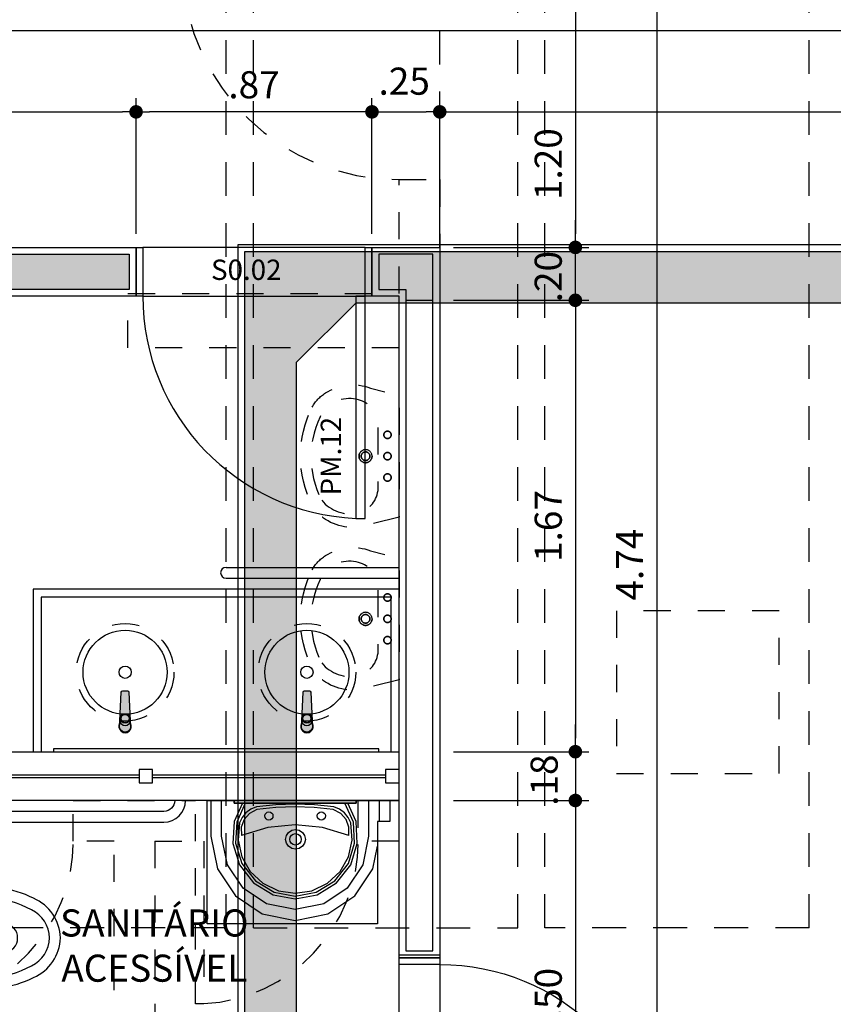
# Model space of a CAD drawing. Units: millimetres. Extents: x -38 to 123, y -6 to 154.
# Drawn here: x 32 to 35, y 30 to 34 of the extents above; entities that cross this region are included whole.
import ezdxf
from ezdxf.xclip import XClip

# ---------------------------------------------------------------- set-up
doc = ezdxf.new("R2010")
doc.units = ezdxf.units.MM
doc.header["$LTSCALE"] = 0.5
doc.header["$XCLIPFRAME"] = 2
doc.header["$PDMODE"] = 35
doc.header["$PDSIZE"] = 1
for name, pattern in [('CONTINUO', [0]), ('HIDDEN', [0.375, 0.25, -0.125]), ('HIDDEN2', [0.1875, 0.125, -0.0625])]:
    doc.linetypes.add(name, pattern=pattern)
for name, color, linetype in [('alvenaria', 3, 'Continuous'), ('ARQ-ESTRUT-HATCH', 1, 'Continuous'), ('Caixilhos_esquadrias', 6, 'Continuous'), ('Caixilhos_portas', 6, 'Continuous'), ('COTAS', 1, 'Continuous'), ('demolições', 7, 'HIDDEN2'), ('estrutura corte', 4, 'Continuous'), ('GUIAS', 1, 'Continuous'), ('hatch a construir', 9, 'Continuous'), ('MOBILIÁRIO', 6, 'CONTINUO'), ('peças_áreas molhadas', 7, 'Continuous'), ('projeção', 1, 'HIDDEN'), ('projeção viga', 1, 'HIDDEN'), ('revestimento', 6, 'Continuous'), ('SOLEIRAS', 6, 'Continuous'), ('TEXTO60', 1, 'Continuous'), ('TEXTO80', 2, 'Continuous'), ('vista .10', 7, 'Continuous'), ('vista .13', 6, 'Continuous'), ('vista 1', 7, 'Continuous')]:
    doc.layers.add(name, color=color, linetype=linetype)
doc.styles.add('R80E50', font='romans.shx', dxfattribs={"height": 0.1})
doc.styles.add('R80E75', font='romans.shx', dxfattribs={"height": 0.15})
doc.dimstyles.new('ESC1-50', dxfattribs={"dimscale": 0.5, "dimtxt": 0.1, "dimasz": 0.1, "dimexe": 0.1, "dimexo": 0.1, "dimgap": 0.1, "dimtad": 1, "dimzin": 5, "dimdsep": 46, "dimtxsty": 'R80E50', "dimblk": 'DOT', "dimcen": 0, "dimdle": 0.1, "dimclrd": 256, "dimclre": 256, "dimclrt": 2, "dimadec": 0, "dimazin": 0, "dimtfac": 1, "dimtmove": 2, "dimatfit": 3, "dimldrblk": 'DOT', "dimfxl": 1, "dimtolj": 1, "dimtzin": 5, "dimlwd": -1, "dimlwe": -1, "dimarcsym": 0})

# ---------------------------------------------------------------- blocks, each defined once
blk = doc.blocks.new('_Dot')
at = {"color": 0, "linetype": 'ByBlock', "lineweight": -2}
blk.add_line((-0.5, 0), (-1, 0), dxfattribs=at)
at = {"color": 0, "linetype": 'ByBlock', "const_width": 0.5}
blk.add_lwpolyline([(-0.25, 0, 1), (0.25, 0, 1)], format="xyb", close=True, dxfattribs=at)
blk = doc.blocks.new('*D634')
at = {"layer": 'COTAS', "transparency": 16777216}
for p, q in [((30.86000000491092, 32.96000000000009), (30.86000000491092, 33.46000000000009)), ((32.91750000000008, 32.96000000000035), (32.91750000000008, 33.46000000000009)), ((30.91000000491092, 33.41000000000009), (32.86750000000008, 33.41000000000009))]:
    blk.add_line(p, q, dxfattribs=at)
at = {"layer": 'Defpoints', "color": 0, "transparency": 16777216}
for p in [(32.91750000000008, 33.41000000000009), (30.86000000491092, 32.91000000000009), (32.91750000000008, 32.91000000000035)]:
    blk.add_point(p, dxfattribs=at)
at = {"layer": 'COTAS', "transparency": 16777216, "xscale": 0.05, "yscale": 0.05, "zscale": 0.05, "rotation": 180}
blk.add_blockref('_Dot', (30.86000000491092, 33.41000000000009), dxfattribs=at)
at = {"layer": 'COTAS', "transparency": 16777216, "xscale": 0.05, "yscale": 0.05, "zscale": 0.05}
blk.add_blockref('_Dot', (32.91750000000008, 33.41000000000009), dxfattribs=at)
at = {"layer": 'COTAS', "color": 2, "transparency": 16777216, "insert": (31.8887500024555, 33.51000000000009), "char_height": 0.1, "attachment_point": 5, "style": 'R80E50'}
blk.add_mtext('\\A1;2.06', dxfattribs=at)
blk = doc.blocks.new('*D635')
at = {"layer": 'COTAS', "transparency": 16777216}
for p, q in [((33.78750000000008, 32.96000000000011), (33.78750000000008, 33.46000000000009)), ((34.03749999999999, 32.96000000000009), (34.03749999999999, 33.46000000000009)), ((33.83750000000008, 33.41000000000009), (33.9875, 33.41000000000009))]:
    blk.add_line(p, q, dxfattribs=at)
at = {"layer": 'Defpoints', "color": 0, "transparency": 16777216}
for p in [(34.03749999999999, 33.41000000000009), (33.78750000000008, 32.91000000000011), (34.03749999999999, 32.91000000000009)]:
    blk.add_point(p, dxfattribs=at)
at = {"layer": 'COTAS', "transparency": 16777216, "xscale": 0.05, "yscale": 0.05, "zscale": 0.05, "rotation": 180}
blk.add_blockref('_Dot', (33.78750000000008, 33.41000000000009), dxfattribs=at)
at = {"layer": 'COTAS', "transparency": 16777216, "xscale": 0.05, "yscale": 0.05, "zscale": 0.05}
blk.add_blockref('_Dot', (34.03749999999999, 33.41000000000009), dxfattribs=at)
at = {"layer": 'COTAS', "color": 2, "transparency": 16777216, "insert": (33.90638206108497, 33.52326116691654), "char_height": 0.1, "attachment_point": 5, "style": 'R80E50'}
blk.add_mtext('\\A1;.25', dxfattribs=at)
blk = doc.blocks.new('*D636')
at = {"layer": 'COTAS', "transparency": 16777216}
for p, q in [((34.03749999999999, 32.96000000000009), (34.03749999999999, 33.46000000000009)), ((40.45250000000001, 32.96000000000009), (40.45250000000001, 33.46000000000009)), ((34.08749999999999, 33.41000000000009), (40.40250000000002, 33.41000000000009))]:
    blk.add_line(p, q, dxfattribs=at)
at = {"layer": 'Defpoints', "color": 0, "transparency": 16777216}
for p in [(40.45250000000001, 33.41000000000009), (34.03749999999999, 32.91000000000009), (40.45250000000001, 32.91000000000009)]:
    blk.add_point(p, dxfattribs=at)
at = {"layer": 'COTAS', "transparency": 16777216, "xscale": 0.05, "yscale": 0.05, "zscale": 0.05, "rotation": 180}
blk.add_blockref('_Dot', (34.03749999999999, 33.41000000000009), dxfattribs=at)
at = {"layer": 'COTAS', "transparency": 16777216, "xscale": 0.05, "yscale": 0.05, "zscale": 0.05}
blk.add_blockref('_Dot', (40.45250000000001, 33.41000000000009), dxfattribs=at)
at = {"layer": 'COTAS', "color": 2, "transparency": 16777216, "insert": (37.245, 33.51000000000009), "char_height": 0.1, "attachment_point": 5, "style": 'R80E50'}
blk.add_mtext('\\A1;6.42', dxfattribs=at)
blk = doc.blocks.new('*D637')
at = {"layer": 'COTAS', "transparency": 16777216}
for p, q in [((30.86000000491092, 32.96000000000009), (30.86000000491092, 33.76000000000008)), ((40.45250000000001, 32.96000000000009), (40.45250000000001, 33.76000000000008)), ((30.91000000491092, 33.71000000000009), (40.40250000000002, 33.71000000000009))]:
    blk.add_line(p, q, dxfattribs=at)
at = {"layer": 'Defpoints', "color": 0, "transparency": 16777216}
for p in [(40.45250000000001, 33.71000000000009), (30.86000000491092, 32.91000000000009), (40.45250000000001, 32.91000000000009)]:
    blk.add_point(p, dxfattribs=at)
at = {"layer": 'COTAS', "transparency": 16777216, "xscale": 0.05, "yscale": 0.05, "zscale": 0.05, "rotation": 180}
blk.add_blockref('_Dot', (30.86000000491092, 33.71000000000009), dxfattribs=at)
at = {"layer": 'COTAS', "transparency": 16777216, "xscale": 0.05, "yscale": 0.05, "zscale": 0.05}
blk.add_blockref('_Dot', (40.45250000000001, 33.71000000000009), dxfattribs=at)
at = {"layer": 'COTAS', "color": 2, "transparency": 16777216, "insert": (35.65625000245547, 33.81000000000009), "char_height": 0.1, "attachment_point": 5, "style": 'R80E50'}
blk.add_mtext('\\A1;9.59', dxfattribs=at)
blk = doc.blocks.new('*D638')
at = {"layer": 'COTAS', "transparency": 16777216}
for p, q in [((34.08750000000001, 34.10999999999807), (34.58750000000012, 34.10999999999807)), ((34.53750000000012, 34.05999999999807), (34.53750000000012, 32.96000000000012)), ((34.08750000000001, 32.91000000000012), (34.58750000000012, 32.91000000000012))]:
    blk.add_line(p, q, dxfattribs=at)
at = {"layer": 'Defpoints', "color": 0, "transparency": 16777216}
for p in [(34.03750000000001, 34.10999999999807), (34.03750000000001, 32.91000000000012), (34.53750000000012, 32.91000000000012)]:
    blk.add_point(p, dxfattribs=at)
at = {"layer": 'COTAS', "transparency": 16777216, "xscale": 0.05, "yscale": 0.05, "zscale": 0.05}
for p, rotation in [((34.53750000000012, 34.10999999999807), 90), ((34.53750000000012, 32.91000000000012), 270)]:
    blk.add_blockref('_Dot', p, dxfattribs=dict(at, rotation=rotation))
at = {"layer": 'COTAS', "color": 2, "transparency": 16777216, "insert": (34.43749999999997, 33.21715301586835), "char_height": 0.1, "attachment_point": 5, "rotation": 90, "style": 'R80E50'}
blk.add_mtext('\\A1;1.20', dxfattribs=at)
blk = doc.blocks.new('*D639')
at = {"layer": 'COTAS', "transparency": 16777216}
for p, q in [((34.08750000000001, 32.71500000000013), (34.58750000000012, 32.71500000000013)), ((34.53750000000012, 32.66500000000013), (34.53750000000012, 31.10000000000013)), ((34.08750000606727, 31.05000000000013), (34.58750000000012, 31.05000000000013))]:
    blk.add_line(p, q, dxfattribs=at)
at = {"layer": 'Defpoints', "color": 0, "transparency": 16777216}
for p in [(34.03750000000001, 32.71500000000013), (34.03750000606728, 31.05000000000013), (34.53750000000012, 31.05000000000013)]:
    blk.add_point(p, dxfattribs=at)
at = {"layer": 'COTAS', "transparency": 16777216, "xscale": 0.05, "yscale": 0.05, "zscale": 0.05}
for p, rotation in [((34.53750000000012, 32.71500000000013), 90), ((34.53750000000012, 31.05000000000013), 270)]:
    blk.add_blockref('_Dot', p, dxfattribs=dict(at, rotation=rotation))
at = {"layer": 'COTAS', "color": 2, "transparency": 16777216, "insert": (34.43750000000012, 31.88250000000012), "char_height": 0.1, "attachment_point": 5, "rotation": 90, "style": 'R80E50'}
blk.add_mtext('\\A1;1.67', dxfattribs=at)
blk = doc.blocks.new('*D640')
at = {"layer": 'COTAS', "transparency": 16777216}
for p, q in [((34.53750000000012, 31.10000000000013), (34.53750000000012, 31.15000000000013)), ((34.08750000606727, 31.05000000000013), (34.58750000000012, 31.05000000000013)), ((34.53750000000012, 31.05000000000013), (34.53750000000012, 30.87000000000014)), ((34.08750000654879, 30.87000000000014), (34.58750000000012, 30.87000000000014)), ((34.53750000000012, 30.82000000000014), (34.53750000000012, 30.77000000000014))]:
    blk.add_line(p, q, dxfattribs=at)
at = {"layer": 'Defpoints', "color": 0, "transparency": 16777216}
for p in [(34.03750000606728, 31.05000000000013), (34.0375000065488, 30.87000000000014), (34.53750000000012, 30.87000000000014)]:
    blk.add_point(p, dxfattribs=at)
at = {"layer": 'COTAS', "transparency": 16777216, "xscale": 0.05, "yscale": 0.05, "zscale": 0.05}
for p, rotation in [((34.53750000000012, 31.05000000000013), 270), ((34.53750000000012, 30.87000000000014), 90)]:
    blk.add_blockref('_Dot', p, dxfattribs=dict(at, rotation=rotation))
at = {"layer": 'COTAS', "color": 2, "transparency": 16777216, "insert": (34.42229326702318, 30.94500000000009), "char_height": 0.1, "attachment_point": 5, "rotation": 90, "style": 'R80E50'}
blk.add_mtext('\\A1;.18', dxfattribs=at)
blk = doc.blocks.new('*D641')
at = {"layer": 'COTAS', "transparency": 16777216}
for p, q in [((34.08750000654879, 30.87000000000014), (34.58750000000012, 30.87000000000014)), ((34.53750000000012, 30.82000000000014), (34.53750000000012, 29.42000000000014)), ((34.08750000000001, 29.37000000000014), (34.58750000000012, 29.37000000000014))]:
    blk.add_line(p, q, dxfattribs=at)
at = {"layer": 'Defpoints', "color": 0, "transparency": 16777216}
for p in [(34.0375000065488, 30.87000000000014), (34.03750000000001, 29.37000000000014), (34.53750000000012, 29.37000000000014)]:
    blk.add_point(p, dxfattribs=at)
at = {"layer": 'COTAS', "transparency": 16777216, "xscale": 0.05, "yscale": 0.05, "zscale": 0.05}
for p, rotation in [((34.53750000000012, 30.87000000000014), 90), ((34.53750000000012, 29.37000000000014), 270)]:
    blk.add_blockref('_Dot', p, dxfattribs=dict(at, rotation=rotation))
at = {"layer": 'COTAS', "color": 2, "transparency": 16777216, "insert": (34.43750000000012, 30.12000000000012), "char_height": 0.1, "attachment_point": 5, "rotation": 90, "style": 'R80E50'}
blk.add_mtext('\\A1;1.50', dxfattribs=at)
blk = doc.blocks.new('*D642')
at = {"layer": 'COTAS', "transparency": 16777216}
for p, q in [((34.08750000000001, 34.10999999999807), (34.8875000000001, 34.10999999999807)), ((34.83750000000011, 34.05999999999807), (34.83750000000011, 29.42000000000014)), ((34.08750000000001, 29.37000000000014), (34.8875000000001, 29.37000000000014))]:
    blk.add_line(p, q, dxfattribs=at)
at = {"layer": 'Defpoints', "color": 0, "transparency": 16777216}
for p in [(34.03750000000001, 34.10999999999807), (34.03750000000001, 29.37000000000014), (34.83750000000011, 29.37000000000014)]:
    blk.add_point(p, dxfattribs=at)
at = {"layer": 'COTAS', "transparency": 16777216, "xscale": 0.05, "yscale": 0.05, "zscale": 0.05}
for p, rotation in [((34.83750000000011, 34.10999999999807), 90), ((34.83750000000011, 29.37000000000014), 270)]:
    blk.add_blockref('_Dot', p, dxfattribs=dict(at, rotation=rotation))
at = {"layer": 'COTAS', "color": 2, "transparency": 16777216, "insert": (34.7375000000001, 31.73999999999909), "char_height": 0.1, "attachment_point": 5, "rotation": 90, "style": 'R80E50'}
blk.add_mtext('\\A1;4.74', dxfattribs=at)
blk = doc.blocks.new('*D440')
at = {"layer": 'COTAS', "transparency": 16777216}
for p, q in [((34.53750000000012, 32.96000000000012), (34.53750000000012, 33.01000000000013)), ((34.08750000000001, 32.91000000000012), (34.58750000000012, 32.91000000000012)), ((34.53750000000012, 32.71500000000013), (34.53750000000012, 32.91000000000012)), ((34.08750000000001, 32.71500000000013), (34.58750000000012, 32.71500000000013)), ((34.53750000000012, 32.66500000000013), (34.53750000000012, 32.61500000000013))]:
    blk.add_line(p, q, dxfattribs=at)
at = {"layer": 'Defpoints', "color": 0, "transparency": 16777216}
for p in [(34.03750000000001, 32.91000000000012), (34.53750000000012, 32.91000000000012), (34.03750000000001, 32.71500000000013)]:
    blk.add_point(p, dxfattribs=at)
at = {"layer": 'COTAS', "transparency": 16777216, "xscale": 0.05, "yscale": 0.05, "zscale": 0.05}
for p, rotation in [((34.53750000000012, 32.91000000000012), 270), ((34.53750000000012, 32.71500000000013), 90)]:
    blk.add_blockref('_Dot', p, dxfattribs=dict(at, rotation=rotation))
at = {"layer": 'COTAS', "color": 2, "transparency": 16777216, "insert": (34.43749999999997, 32.80233388228351), "char_height": 0.1, "attachment_point": 5, "rotation": 90, "style": 'R80E50'}
blk.add_mtext('\\A1;.20', dxfattribs=at)
blk = doc.blocks.new('*D441')
at = {"layer": 'COTAS', "transparency": 16777216}
for p, q in [((32.91750000000008, 32.96000000000035), (32.91750000000008, 33.46000000000009)), ((33.78750000000008, 32.96000000837692), (33.78750000000008, 33.46000000000009)), ((33.73750000000008, 33.41000000000009), (32.96750000000007, 33.41000000000009))]:
    blk.add_line(p, q, dxfattribs=at)
at = {"layer": 'Defpoints', "color": 0, "transparency": 16777216}
for p in [(32.91750000000008, 33.41000000000009), (32.91750000000008, 32.91000000000035), (33.78750000000008, 32.91000000837693)]:
    blk.add_point(p, dxfattribs=at)
at = {"layer": 'COTAS', "transparency": 16777216, "xscale": 0.05, "yscale": 0.05, "zscale": 0.05, "rotation": 180}
blk.add_blockref('_Dot', (32.91750000000008, 33.41000000000009), dxfattribs=at)
at = {"layer": 'COTAS', "transparency": 16777216, "xscale": 0.05, "yscale": 0.05, "zscale": 0.05}
blk.add_blockref('_Dot', (33.78750000000008, 33.41000000000009), dxfattribs=at)
at = {"layer": 'COTAS', "color": 2, "transparency": 16777216, "insert": (33.35250000000008, 33.51000000000009), "char_height": 0.1, "attachment_point": 5, "style": 'R80E50'}
blk.add_mtext('\\A1;.87', dxfattribs=at)
blk = doc.blocks.new('bdbd')
for p, q in [((6.525000000000027, 3.825000000000045), (6.525000000000027, 7.564999999999998)), ((6.624999999999993, 3.825000000000045), (6.624999999999993, 7.565000000000055)), ((7.600000000000016, 3.825000000000045), (7.600000000000016, 7.564999999999998)), ((7.699999999999982, 3.825000000000045), (7.699999999999982, 7.564999999999998)), ((8.675000000000004, 3.825000000000045), (8.675000000000004, 7.564999999999998)), ((6.525000000000027, 3.825000000000045), (5.560000000000009, 3.825000000000045)), ((6.624999999999993, 3.825000000000045), (7.600000000000016, 3.825000000000045)), ((8.675000000000004, 3.825000000000045), (7.699999999999982, 3.825000000000045))]:
    blk.add_line(p, q)
blk = doc.blocks.new('A$C61F91EB2')
for p, q in [((0.04999999999999716, 0.004999999999995453), (0.9156419854909468, 0.004999999999995453)), ((0.9656419854909439, 0.004999999999995453), (1.831283972255701, 0.004999999999995453)), ((0.04999999999999716, -0.004999999999995453), (0.9156419854909468, -0.004999999999995453)), ((0.9656419854909439, -0.004999999999995453), (1.831283972255701, -0.004999999999995453))]:
    blk.add_line(p, q)
at = {"color": 1}
for points in [[(0, -0.02500000000000568), (0.04999999999999716, -0.02500000000000568), (0.04999999999999716, 0.02500000000000568), (0, 0.02500000000000568)], [(0.9156419854909468, -0.02500000000000568), (0.9656419854909439, -0.02500000000000568), (0.9656419854909439, 0.02500000000000568), (0.9156419854909468, 0.02500000000000568)], [(1.831283972255701, -0.02500000000000568), (1.881283972255698, -0.02500000000000568), (1.881283972255698, 0.02500000000000568), (1.831283972255701, 0.02500000000000568)]]:
    blk.add_lwpolyline(points, close=True, dxfattribs=at)
blk = doc.blocks.new('térreo$0$LAVP')
at = {"flags": 128}
for points in [[(0.2460562933784805, -0.1392227167996195, -0.1306683551984108), (0.2087233684424192, -0.1792046623705145, -0.2380679498148887), (0.08062437609984663, -0.1930894972232577), (0, -0.1724249815760337), (0, 0.1724249815760337), (0.08062437609984663, 0.1930894972232573, -0.2380679498149258), (0.2087233684424363, 0.1792046623705037, -0.1306683551983832), (0.2460562933784844, 0.139222716799612, -0.2431287478770946)], [(0.2192140726126945, 0.1245820191877436, 0.2992888757366789), (0.1150049338116317, 0.1599612068645775, 0.3320814433504016), (0.05928470222291526, 0.09143124638393729), (0.05928470222291526, -0.09143124638410116, 0.3320814433498064), (0.1150306108898, -0.1599676420247889, 0.3016164226285993), (0.216339591122475, -0.1263301130656477, 0.25607027138293)]]:
    blk.add_lwpolyline(points, format="xyb", close=True, dxfattribs=at)
for points in [[(0.02235453775638163, 0.06044930879619681, -1), (0.04358978240444422, 0.06044930879619681, -1)], [(0.02235453775638163, 0, -1), (0.04358978240444422, 0, -1)], [(0.07650145785643714, 0, -1), (0.1136056443321025, 0, -1)], [(0.1073643422356021, 0, -1), (0.08274275995293756, 0, -1)], [(0.08274275995293756, 0, -1), (0.1073643422356021, 0, -1)], [(0.02235453775638163, -0.06044930879619637, -1), (0.04358978240444422, -0.06044930879619637, -1)]]:
    blk.add_lwpolyline(points, format="xyb", close=True)
for centre, radius in [((0.03297216008041293, 0.06044930879619681), 0.0106176223240313), ((0.03297216008041293, 0), 0.0106176223240313), ((0.09505355109426983, 0), 0.01855209323783269), ((0.09505355109426983, 0), 0.01231079114133227), ((0.03297216008041293, -0.06044930879619637), 0.0106176223240313)]:
    blk.add_circle(centre, radius)
blk = doc.blocks.new('CUBA DECA PLANTA')
at = {"linetype": 'HIDDEN2'}
blk.add_circle((5.97982202300344, 4.833143466709004), 0.18, dxfattribs=at)
for radius in [0.155, 0.0225]:
    blk.add_circle((5.97982202300344, 4.833143466709004), radius)
blk = doc.blocks.new('TORNEIRA ECO PLANTA')
blk.add_hatch(color=255).paths.add_polyline_path([(0.01182683290949112, -0.01972627748286487), (0.002183540786345639, -0.02033274122157724, -1.113140195580231), (0.002183540786345639, 0.02033274122157724), (0.01182683290947467, 0.01972627748287473, 1.765504563125299)])
h = blk.add_hatch(color=255)
edge = h.paths.add_edge_path()
edge.add_line((0.02138765912916518, -0.01912499999999717), (0.002183540786345639, -0.02033274122157724))
edge.add_arc((3.339342691255354e-16, 0), 0.0204496507537234, 83.8704757979803, 276.1295242020197, ccw=False)
edge.add_line((0.002183540786345639, 0.02033274122157724), (0.02138765912940233, 0.01912499999999984))
edge.add_line((0.02138765912940233, 0.01912499999999984), (0.1263595026600758, 0.01400339348245794))
edge.add_arc((0.1260921792330254, 0.009010544778025993), 0.004999999999999771, 2.3874235921539366e-12, 86.93523789899842, ccw=False)
edge.add_line((0.1310921792330252, 0.009010544778026208), (0.1310921792330252, -0.00901054477802532))
edge.add_arc((0.1260921792330254, -0.009010544778025105), 0.004999999999999782, 273.06476210100163, 359.99999999999756, ccw=False)
edge.add_line((0.1263595026600758, -0.01400339348245705), (0.02138765912916518, -0.01912499999999717))
blk.add_lwpolyline([(0.02138765912916518, -0.01912499999999717), (0.002183540786345639, -0.02033274122157724, -1.11314019558023), (0.002183540786345639, 0.02033274122157724), (0.02138765912940233, 0.01912499999999984), (0.1263595026600758, 0.01400339348245794, -0.3986320273411593), (0.1310921792330252, 0.009010544778026208), (0.1310921792330252, -0.00901054477802532, -0.3986320273411593), (0.1263595026600758, -0.01400339348245705)], format="xyb", close=True)
for points in [[(0.02138765912940233, -0.01912500000000072, -0.9862944406771142), (0.02138765912940233, 0.01912499999999984)], [(0.02978741880192326, 0.01750000000000007, -0.9291015069017277), (0.02978741880192326, -0.01750000000000007, -1), (0.02978741880192326, 0.01750000000000007, 0.3419414293308919)], [(0.02978741880192326, 0.01500000000000057, -0.9660235274402513), (0.02978741880192326, -0.01500000000000057, -0.9660235274402801), (0.02978741880192326, 0.01500000000000057, 0.3419414293308919)]]:
    blk.add_lwpolyline(points, format="xyb")
blk.add_arc((3.33066907387547e-16, 0), 0.02299999999999991, 59.05532665436434, 300.9446733456836)
blk = doc.blocks.new('pm def')
at = {"color": 7}
for p, q in [((2.471460536214937e-15, -0.02500000000003411), (-2.001883034341475e-13, -0.844999999999942)), ((0.1500000000000057, -0.844999999999942), (0.1500000000000057, -0.06000000000005912)), ((0.5699999999994179, -0.1000000000000227), (0.3300000000000057, -0.1000000000000227)), ((0.5699999999994179, -0.1399999999999864), (0.3300000000000057, -0.139999999999759))]:
    blk.add_line(p, q, dxfattribs=at)
at = {"ltscale": 0.3}
for points in [[(0.1500000000000057, -0.02500000000003411), (0, -0.02500000000003411), (0, 0), (0.1500000000000057, 0)], [(0.1500000000000057, -0.844999999999942), (0, -0.844999999999942), (0, -0.8699999999999761), (0.1500000000000057, -0.8699999999999761)]]:
    blk.add_lwpolyline(points, close=True, dxfattribs=at)
blk.add_lwpolyline([(0.969999999999942, -0.02500000000003411), (0.1499999999999773, -0.02500000000003411), (0.1499999999999773, -0.06000000000005912), (0.969999999999942, -0.06000000000005912)], close=True)
at = {"color": 7}
for centre, radius, start, end in [((0.1500000000000057, -0.02500000000003411), 0.819999999999942, 270, 357.553705261866), ((0.3300000000000057, -0.06000000000005912), 0.07999999999999997, 180, 270), ((0.3300000000000057, -0.06000000000005912), 0.03999999999999999, 180, 270), ((0.5699999999994179, -0.06000000000005912), 0.03999999999999999, 270, 0), ((0.5699999999994179, -0.06000000000005912), 0.07999999999999997, 270, 0)]:
    blk.add_arc(centre, radius, start, end, dxfattribs=at)
blk = doc.blocks.new('térreo$0$cadeirante_bacia')
for p, q in [((-0.9366717247372024, -0.09999999999990906), (-0.2966717247377844, -0.09999999999990906)), ((-0.5066717247350924, -0.08325130547834456), (-0.5266717247391669, -0.08325130547834456)), ((-0.6702202442499324, -0.2368571349354524), (-0.6183865190856964, -0.1435397718228646)), ((-0.4324408119506466, -0.133251305465794), (-0.600902637523613, -0.1332513054657939)), ((-0.566671724747316, -0.1232513054683037), (-0.566671724747316, -0.1332513054657935)), ((-0.4666717247269432, -0.1232513054683037), (-0.4666717247269432, -0.1332513054657935)), ((-0.3631232052243269, -0.2368571349354524), (-0.414956930388563, -0.1435397718228647)), ((-0.5633485613835133, -0.3537924870762815), (-0.5722673776504322, -0.2250832599325472)), ((-0.4711151798235011, -0.3536482150758334), (-0.4625694520015183, -0.2244641123177938)), ((-0.5677919947361646, -0.3538063879997066), (-0.5706259527281435, -0.3129089715725583)), ((-0.4666717247269433, -0.3536482150758334), (-0.4639657242508001, -0.3127421330129134)), ((-0.5677919947361646, -0.3538063879997066), (-0.5689216737522947, -0.4306524415176422)), ((-0.5633485613835133, -0.3537924870762815), (-0.5177922393993923, -0.3536499677914891)), ((-0.4711151798235011, -0.3536482150758334), (-0.51667172473713, -0.3536482150758334)), ((-0.4666717247269433, -0.3536482150758334), (-0.4653016457248529, -0.4304903584575056)), ((-0.08999999999923602, -0.3800000000005639), (-0.08999999999900865, -1.019999999999982))]:
    blk.add_line(p, q)
for points in [[(-0.9766717247372024, -0.01999999999998182, 0.4142135623730951), (-0.9366717247372024, -0.05999999999994544), (-0.2966717247377844, -0.05999999999998182, 0.414213562373095), (-0.2566717247377844, -0.01999999999998182)], [(-0.00999999999887223, -1.059999999999982), (-0.009999999999308791, -1.059999999999982, -0.414213562373095), (-0.0499999999992724, -1.019999999999982), (-0.04999999999930877, -0.3800000000005639, -0.414213562373095), (-0.009999999999308784, -0.3400000000006003)]]:
    blk.add_lwpolyline(points, format="xyb")
for centre in [(-0.5916717247524091, -0.1532513054607735), (-0.4416717247218501, -0.1532513054607736)]:
    blk.add_circle(centre, 0.007499999998117346)
for centre, radius, start, end in [((-0.9366717247372024, -0.01999999999998182), 0.07999999999999999, 180, 270), ((-0.2966717247377844, -0.01999999999998182), 0.07999999999999999, 270, 0), ((-0.5266717247391669, -0.1232513054683037), 0.03999999998995918, 90, 180), ((-0.5066717247350924, -0.1232513054683037), 0.03999999998995918, 0, 90), ((-0.600902637523613, -0.1532513054607735), 0.01999999999497959, 90, 150.9497380567401), ((-0.4324408119506466, -0.1532513054607736), 0.01999999999497959, 29.05026194326141, 90), ((-0.5134855305082837, -0.3647541221448949), 0.1515363167740359, 91.20478667812787, 184.9513194581096), ((-0.5198579189659757, -0.3647541221448949), 0.1515363167740359, 355.0486805418903, 88.7952133218721), ((-0.3987883511967768, -0.3749822064750382), 0.304555098278174, 153.029566588722, 187.627763173543), ((-0.6345550982774827, -0.3749822064750382), 0.304555098278174, 352.3722368264573, 26.97043341127793), ((-0.009999999999308784, -0.3800000000005639), 0.07999999999999997, 90, 180), ((-0.2955787191499651, -0.35397352155031), 0.369648486428956, 183.7008271456322, 208.7470597985313), ((-0.7377647303242941, -0.3539735215503099), 0.369648486428956, 331.2529402014727, 356.2991728543672), ((-0.3213607111832077, -0.367050331018898), 0.3823580897965182, 187.2657570011097, 206.8004502718173), ((-0.5188672038898298, -0.4304731570125185), 0.0500547909182277, 180.2052204643357, 272.0543404745257), ((-0.5153521478708947, -0.4304694397879147), 0.05005050649477328, 268.0297950616892, 359.9760531591331), ((-0.7119827382910516, -0.3670503310188979), 0.3823580897965182, 333.1995497281827, 352.7342429988906), ((-0.5119653924910845, -0.4740612498214733), 0.1642574926572539, 203.45851496844, 268.3581273580655), ((-0.5145544264714801, -0.4819582006739202), 0.1163123774450801, 205.3482036329308, 268.9569557590092), ((-0.5187890230027794, -0.4819582006739202), 0.1163123774450801, 271.0430442409909, 334.6517963670692), ((-0.5213780569831749, -0.4740612498214733), 0.1642574926572539, 271.6418726419345, 336.5414850315586), ((-0.009999999999308784, -1.019999999999982), 0.07999999999999997, 180, 270)]:
    blk.add_arc(centre, radius, start, end)
blk = doc.blocks.new('A$C28DE2576')
at = {"color": 7}
for p, q in [((0, 0.8449999999999984), (-1.997640148536531e-12, 0.02500000000009095)), ((0.1800000000000068, 0.02500000000009096), (0.1800000000000068, 0.845000000000033))]:
    blk.add_line(p, q, dxfattribs=at)
at = {"ltscale": 0.3}
for points in [[(2.842170943040401e-14, 0.870000000000067), (0.1800000000000068, 0.870000000000067), (0.1800000000000068, 0.845000000000033), (2.842170943040401e-14, 0.845000000000033)], [(2.842170943040401e-14, 0.02500000000009096), (0.1800000000000068, 0.02500000000009096), (0.1800000000000068, 5.685729664861583e-14), (2.842170943040401e-14, 5.685729664861583e-14)]]:
    blk.add_lwpolyline(points, close=True, dxfattribs=at)
blk.add_lwpolyline([(-0.8199999999999363, 0.02500000000009095), (2.842170943040401e-14, 0.02500000000009095), (2.842170943040401e-14, 0.06000000000011596), (-0.8199999999999363, 0.06000000000011596)], close=True)
at = {"color": 7}
blk.add_arc((0, 0.02500000000009095), 0.819999999999942, 90, 177.5537052618661, dxfattribs=at)
blk = doc.blocks.new('A$C66C2550D')
for p, q in [((-0.1899999999999977, 0), (0.1900000000000048, 0)), ((-0.1817752903303571, -0.005688070925197408), (0.1817752903303571, -0.005688070925200073))]:
    blk.add_line(p, q)
for points in [[(-0.3110111938677479, 0), (-0.3110111938677479, -0.1314008055234179, 0.9999999999999999), (0.3110111938677479, -0.1314008055234179), (0.3110111938677479, 2.775557561562891e-17)], [(0.271011193867748, 2.775557561562891e-17), (0.271011193867748, -0.1314008055234179, -0.9999999999999999), (-0.271011193867748, -0.1314008055234179), (-0.271011193867748, 2.775557561562891e-17)], [(0.2053686843144646, -0.08292991280998852, 0.2495040392941857), (0.142933785241361, -0.02315895412672653, 0.06621963016017927), (-0.1429337852414392, -0.02315895412674873, 0.2495040392941852), (-0.2053686843144646, -0.08292991280998852)]]:
    blk.add_lwpolyline(points, format="xyb")
for centre, radius in [((-0.09661319102866628, -0.05687257863139195), 0.01508308276381256), ((0.09661319102866628, -0.05687257863139195), 0.01508308276381256), ((0.001460345306220745, -0.1432518445562065), 0.03629253397856758), ((0.001460345306220745, -0.1432518445562065), 0.02129253397856758)]:
    blk.add_circle(centre, radius)
for centre, radius, start, end in [((0, -0.1314008055234179), 0.231011193867748, 145.3329174870035, 34.66708251299561), ((0, -0.1314008055234179), 0.221011193867748, 145.3329174870035, 34.66708251299561), ((-0.1166297347735821, -0.1124684754193934), 0.08311255850767058, 106.9713087270084, 191.8736734722348), ((-5.400124791776761e-13, -1.097666729348718), 1.073972797617984, 82.46189503377695, 97.53810496644519), ((0.1166297347735821, -0.1124684754193934), 0.08311255850767058, 348.1263265277652, 73.02869127299205), ((0, -0.1314008055234179), 0.2110111938677479, 166.7201374809493, 13.27986252032296), ((2.131628207280301e-14, -0.5947502523042916), 0.5055522651597875, 66.94717351890438, 113.0528264810996)]:
    blk.add_arc(centre, radius, start, end)

msp = doc.modelspace()

# ---------------------------------------------------------------- hatches: boundary and pattern name
at = {"layer": 'ARQ-ESTRUT-HATCH'}
h = msp.add_hatch(dxfattribs=at)
h.set_pattern_fill('AR-CONC,_O', color=256, scale=0.015)
h.set_pattern_definition([(49.99999999999999, (-65.15957512565393, 82.24035432430217), (0.107589027390113, -0.009412820247389266), [0.01125, -0.12375]), (355, (-65.15957512565393, 82.24035432430217), (-0.02081270004195, 0.1128288200550018), [0.009, -0.09899999999999999]), (100.4514, (-65.15060937365394, 82.23956992330217), (0.08677640725710323, 0.103415931309143), [0.00956102849999999, -0.1051713167999999]), (46.18420000000001, (-65.15957512565393, 82.27035432430218), (0.1600861572938466, -0.02482785214935271), [0.016875, -0.185625]), (96.6356, (-65.14623461390394, 82.26828532825216), (0.1401994058323055, 0.1461176806350662), [0.0143415432, -0.15775695]), (351.1842, (-65.15957512565393, 82.27035432430218), (0.1401992917700441, 0.1461177901387987), [0.0135, -0.1485]), (21, (-65.14457512565394, 82.26285432430217), (0.08953605781776924, -0.06039283359980082), [0.01125, -0.12375]), (326.0000000000001, (-65.14457512565394, 82.26285432430217), (0.03649729978823726, 0.1087725067570279), [0.009, -0.09899999999999999]), (71.4514, (-65.13711379070394, 82.25782158340216), (0.1260333942872235, 0.04837957450649286), [0.0095610285, -0.1051713168]), (37.50000000000001, (-65.15957512565393, 82.24035432430217), (0.0018239782975936, 0.04993407807469672), [0, -0.09779999999999998, 0, -0.1005, 0, -0.09937499999999999]), (7.499999999999999, (-65.15957512565393, 82.24035432430217), (0.03946043061632229, 0.05916175678235403), [0, -0.0573, 0, -0.09555, 0, -0.037875]), (327.5, (-65.19302512565395, 82.24035432430217), (0.08007336542586137, -0.00338323076015697), [0, -0.0375, 0, -0.117, 0, -0.15525]), (317.5, (-65.20802512565393, 82.24035432430217), (0.08747792540135793, 0.01501574734984765), [0, -0.04875, 0, -0.07769999999999999, 0, -0.11025])])
h.paths.add_polyline_path([(33.31800000092203, 32.895), (33.31800000092204, 29.645), (36.6600000010411, 29.645), (36.66000000104108, 32.895)])
h.paths.add_polyline_path([(36.47000000104111, 32.4849999967487), (36.47000000104111, 30.05500000325128), (36.24999999778983, 29.835), (33.72800000417331, 29.835), (33.50800000092202, 30.05500000325129), (33.508000000922, 32.48499999674871), (33.72800000417331, 32.70500000000001), (36.24999999778981, 32.70500000000001)], flags=16)
h.paths.add_polyline_path([(35.2890000009816, 31.57000000000002), (35.2890000009816, 30.96999999999996), (34.68900000098155, 30.96999999999996), (34.68900000098155, 31.57000000000001)], flags=0)
at = {"layer": 'hatch a construir'}
for points in [[(30.83499999999998, 32.88500000000002), (30.83499999999998, 32.75500000000002), (32.89250000000004, 32.75500000000035), (32.89250000000004, 32.88500000000035)], [(33.81250000000003, 32.8850000000001), (33.81250000000003, 32.75500000000036), (33.91250000000002, 32.75500000000035), (33.91250000000002, 32.71500000000012), (34.01249999999999, 32.71500000000012), (34.01249999999999, 32.8850000000001)]]:
    msp.add_hatch(color=256, dxfattribs=at).paths.add_polyline_path(points)
h = msp.add_hatch(color=256, dxfattribs=at)
h.dxf.hatch_style = 1
h.paths.add_polyline_path([(33.31800000092203, 32.895), (33.31800000092204, 29.645), (36.6600000010411, 29.645), (36.66000000104108, 32.895)])
h.paths.add_polyline_path([(36.24999999778981, 32.705), (36.47000000104111, 32.48499999674871), (36.4700000010411, 30.05500000325129), (36.24999999778983, 29.835), (33.72800000417331, 29.835), (33.50800000092202, 30.05500000325129), (33.508000000922, 32.48499999674871), (33.72800000417331, 32.70500000000001)], flags=16)
h.paths.add_polyline_path([(35.2890000009816, 31.57000000000002), (35.2890000009816, 30.96999999999996), (34.68900000098155, 30.96999999999996), (34.68900000098155, 31.57000000000001)], flags=0)

# ---------------------------------------------------------------- linework, layer by layer
at = {"layer": 'alvenaria'}
for points in [[(30.83499999999998, 32.88500000000002), (32.89250000000004, 32.88500000000035), (32.89250000000004, 32.75500000000035), (30.83499999999998, 32.75500000000002)], [(34.01249999999999, 32.8850000000001), (33.81250000000003, 32.8850000000001), (33.81250000000003, 32.75500000000036), (33.91250000000002, 32.75500000000035)], [(33.91250000000002, 32.75500000000035), (33.91250000000005, 30.31500000000015), (34.01249999999999, 30.31500000000015), (34.01249999999999, 32.8850000000001)], [(33.91250000000002, 32.71500000000012), (34.01249999999999, 32.71500000000012)]]:
    msp.add_lwpolyline(points, dxfattribs=at)
at = {"layer": 'demolições'}
for p, q in [((33.88750000000002, 32.74000000000012), (33.88750000000002, 33.16000000000011)), ((33.88750000000002, 33.16000000000011), (34.03749999999999, 33.16000000000011)), ((34.03749999999999, 33.16000000000011), (34.03749999999999, 32.74000000000012)), ((32.88750000000002, 32.53999999999999), (32.88750000000002, 32.73999999999999)), ((32.88750000000002, 32.73999999999999), (33.88750000000002, 32.74000000000012)), ((33.88750000000002, 32.54000000000012), (32.88750000000002, 32.53999999999999)), ((32.68600000000001, 30.72), (32.68600000000001, 30.87)), ((32.68600000000001, 30.87), (33.13700000000003, 30.87)), ((32.83650000000003, 30.72), (32.68600000000001, 30.72)), ((32.83650000000003, 29.37), (32.83650000000003, 30.72)), ((32.98650000000001, 30.72), (33.167, 30.72)), ((32.98650000000001, 30.72), (32.98650000000001, 29.37))]:
    msp.add_line(p, q, dxfattribs=at)
msp.add_lwpolyline([(33.167, 30.72), (33.167, 30.12), (33.13700000000003, 30.12), (33.13700000000003, 30.87)], dxfattribs=at)
at = {"layer": 'demolições', "flags": 128}
msp.add_lwpolyline([(33.88750000000002, 30.72000000000013), (33.73699999999999, 30.72000000000013), (33.73699999999999, 30.87000000000013), (33.88750000000002, 30.87000000000013)], dxfattribs=at)
at = {"layer": 'demolições'}
for centre, radius, start, end in [((33.88749999999996, 33.9600000000001), 0.799999999999998, 182.149095626862, 270), ((32.08600000000001, 30.72), 0.5999999999999996, 272.8659839825995, 0), ((33.13700000000003, 30.72), 0.5999999999999996, 272.8659839825995, 0)]:
    msp.add_arc(centre, radius, start, end, dxfattribs=at)
at = {"layer": 'estrutura corte'}
for points in [[(33.31800000092203, 29.645), (33.31800000092203, 32.895), (33.31800000092203, 32.895), (33.31800000092203, 32.895), (36.6600000010411, 32.895), (36.6600000010411, 29.645), (36.6600000010411, 29.645), (36.6600000010411, 29.645)], [(33.7280000041733, 29.835), (36.24999999778983, 29.835), (36.47000000104111, 30.05500000325129), (36.47000000104111, 32.48499999674869), (36.24999999778983, 32.70500000000001), (33.7280000041733, 32.70500000000001), (33.50800000092201, 32.4849999967487), (33.50800000092204, 30.05500000325128)]]:
    msp.add_lwpolyline(points, close=True, dxfattribs=at)
at = {"layer": 'GUIAS', "flags": 128}
msp.add_lwpolyline([(67.7297627885661, 136.8019513026463, -9.181559938345382e-06), (94.1338641645164, 145.0147527590666, -0.000694076276436212)], format="xyb", dxfattribs=at)
at = {"layer": 'peças_áreas molhadas'}
for p, q in [((33.24938065575444, 31.72999999999985), (33.88750000000012, 31.72999999999985)), ((33.24938065575444, 31.69000000000011), (33.88750000000012, 31.69000000000011))]:
    msp.add_line(p, q, dxfattribs=at)
for points in [[(32.61250000000001, 31.05000000000007), (33.8125, 31.05000000000007), (33.8125, 31.06000000000007), (32.61250000000001, 31.06000000000007)], [(33.72899279164642, 30.87000000000011), (33.72899279164642, 30.86000000000011), (33.27899279164643, 30.86000000000011), (33.27899279164643, 30.87000000000011)]]:
    msp.add_lwpolyline(points, close=True, dxfattribs=at)
msp.add_arc((33.24938065575444, 31.70999999999998), 0.01999999999986812, 90, 270, dxfattribs=at)
at = {"layer": 'projeção'}
msp.add_line((34.03749999999999, 32.91000000000009), (34.03749999999999, 34.11000000000001), dxfattribs=at)
at = {"layer": 'projeção', "color": 7, "ltscale": 0.8}
msp.add_lwpolyline([(35.2890000009816, 31.57000000000001), (34.68900000098155, 31.57000000000001), (34.68900000098155, 30.96999999999996), (35.2890000009816, 30.96999999999996)], close=True, dxfattribs=at)
at = {"layer": 'revestimento'}
for p, q in [((30.85999999999999, 32.91000000000002), (32.91750000000005, 32.91000000000035)), ((32.91750000000005, 32.91000000000035), (32.91750000000005, 32.73000000000036)), ((33.78750000000002, 32.73000000000037), (33.78750000000002, 32.91000000000011)), ((33.78750000000002, 32.91000000000011), (34.03749999999999, 32.91000000000011)), ((34.03749999999999, 32.91000000000011), (34.03749999999999, 30.29000000000016)), ((32.91750000000005, 32.73000000000036), (30.85999999999999, 32.73000000000002)), ((33.88750000000005, 32.73000000000036), (33.78750000000002, 32.73000000000037)), ((33.88750000000005, 30.29000000000016), (33.88749999999982, 32.73000000000036)), ((32.01999999999995, 31.04999999999997), (33.88749999999999, 31.05000000000008)), ((33.88749999999999, 30.87000000000013), (32.01999999999995, 30.87000000000003)), ((34.03749999999999, 30.29000000000016), (33.88750000000005, 30.29000000000016))]:
    msp.add_line(p, q, dxfattribs=at)
msp.add_lwpolyline([(36.96999999999514, 32.47000000000001), (36.96999999999515, 32.92), (33.29300000092202, 32.92), (33.29300000092202, 29.62), (36.96999999999515, 29.62), (36.96999999999514, 30.07000000000002), (36.68500000104109, 30.07000000000002), (36.6850000010411, 32.47000000000001)], close=True, dxfattribs=at)
at = {"layer": 'SOLEIRAS', "ltscale": 0.3}
msp.add_lwpolyline([(33.88750000837686, 30.30056230240519), (34.03750000837047, 30.30056230240519), (34.03750000837047, 29.42000000000014), (33.88750000837686, 29.42000000000014)], close=True, dxfattribs=at)
at = {"layer": 'vista .10', "ltscale": 0.3}
for p, q in [((32.03999999999996, 31.05000000000013), (33.88750000592646, 31.0500000064031)), ((33.88750000643736, 30.87000000000013), (32.03999999999996, 30.86999999370756))]:
    msp.add_line(p, q, dxfattribs=at)
at = {"layer": 'vista .13'}
for p, q in [((33.88750000000002, 31.65000000000011), (32.53750000000002, 31.65000000000006)), ((32.53750000000002, 31.65000000000006), (32.53750000000002, 31.05000000000005))]:
    msp.add_line(p, q, dxfattribs=at)
at = {"layer": 'vista 1'}
for p, q in [((33.85750000000004, 31.62000000000015), (32.5675, 31.62000000000008)), ((32.5675, 31.62000000000008), (32.5675, 31.05000000000005)), ((33.85750000000004, 31.62000000000015), (33.85750000000004, 31.05000000000013))]:
    msp.add_line(p, q, dxfattribs=at)

# ---------------------------------------------------------------- block references
at = {"layer": 'Caixilhos_esquadrias', "color": 2, "ltscale": 0.5, "xscale": 0.9925943776821131, "yscale": 0.9925943776821131, "zscale": 0.9925943776821131}
msp.add_blockref('A$C61F91EB2', (32.01999999999995, 30.95999999422414), dxfattribs=at)
at = {"layer": 'Caixilhos_portas', "ltscale": 0.5, "rotation": 90}
msp.add_blockref('A$C28DE2576', (33.78750000000002, 32.73000000000035), dxfattribs=at)
at = {"layer": 'Caixilhos_portas', "ltscale": 0.5, "xscale": -1, "rotation": 180}
msp.add_blockref('pm def', (33.88749999999999, 29.42000000000015), dxfattribs=at)
at = {"layer": 'demolições', "xscale": 1.301042418196687, "yscale": 1.301042418196687, "zscale": 1.301042418196687, "rotation": 180}
for p in [(33.88750000000002, 32.14000000000013), (33.88750000000002, 31.54000000000012)]:
    msp.add_blockref('térreo$0$LAVP', p, dxfattribs=at)
at = {"layer": 'MOBILIÁRIO', "ltscale": 8, "rotation": 90}
for p in [(32.87714145188193, 31.14300000000011), (33.54749999999996, 31.14300000000011)]:
    msp.add_blockref('TORNEIRA ECO PLANTA', p, dxfattribs=at)
at = {"layer": 'peças_áreas molhadas'}
for p in [(26.89731942887855, 26.50985652825569), (27.56767797699658, 26.50985652825569)]:
    msp.add_blockref('CUBA DECA PLANTA', p, dxfattribs=at)
at = {"layer": 'peças_áreas molhadas', "rotation": 90}
msp.add_blockref('térreo$0$cadeirante_bacia', (31.99999999999994, 30.87999999999934), dxfattribs=at)
at = {"layer": 'peças_áreas molhadas'}
ref = msp.add_blockref('A$C66C2550D', (33.50399279164643, 30.87000000000011), dxfattribs=at)
XClip(ref).set_block_clipping_path([(-0.22500000000001563, 7.105427357601002e-15), (-0.22500000000001563, -0.009999999999999787), (0.2249999999999872, -0.009999999999999787), (0.2249999999999872, -7.105427357601002e-15), (0.34942211916359867, -1.0658141036401503e-14), (0.34942211916359867, -0.07741199939116505), (0.3035072083535155, -0.07741199939116505), (0.3035072083535155, -0.32741199939116505), (0.3035072083535155, -0.45515963396464265), (-0.3241231109974123, -0.45515963396464265), (-0.3241231109974123, 8.881784197001252e-15)])
at = {"layer": 'projeção viga'}
ref = msp.add_blockref('bdbd', (26.72499999999994, 26.57499999999999), dxfattribs=at)
XClip(ref).set_block_clipping_path([(4.135000000000105, 2.794999999999995), (32.40000000000009, 19.064999999999987)])

# ---------------------------------------------------------------- texts
at = {"layer": 'TEXTO60', "insert": (34.25027265599445, 32.82762445950699), "char_height": 0.075, "width": 2.112537154454723, "attachment_point": 5, "style": 'R80E75'}
msp.add_mtext('\\pxql;S0.02', dxfattribs=at)
at = {"layer": 'TEXTO60', "insert": (33.64567207935676, 32.14002145878025), "char_height": 0.075, "width": 0.9589285714285712, "attachment_point": 5, "rotation": 90, "style": 'R80E75'}
msp.add_mtext('PM.12', dxfattribs=at)
at = {"layer": 'TEXTO80', "insert": (32.98463880350809, 30.33485230868228), "char_height": 0.1, "width": 0.9589285714285712, "attachment_point": 5, "style": 'R80E75'}
msp.add_mtext('\\pxqc;SANITÁRIO \\PACESSÍVEL', dxfattribs=at)

# ---------------------------------------------------------------- dimensions: what is measured, and where the dimension line sits
at = {"layer": 'COTAS'}
for base, p1, p2, angle, picture, middle in [((34.53750000000012, 32.91000000000012), (34.03749999999999, 34.10999999999805), (34.03749999999999, 32.91000000000011), 90, '*D638', (34.43749999999997, 33.21715301586835)), ((34.53750000000012, 32.91000000000012), (34.03749999999999, 32.71500000000012), (34.03749999999999, 32.91000000000011), 270, '*D440', (34.43749999999997, 32.80233388228351)), ((34.53750000000012, 30.87000000000014), (34.03750000606726, 31.05000000000012), (34.03750000654878, 30.87000000000013), 90, '*D640', (34.42229326702318, 30.94500000000009))]:
    dim = msp.add_linear_dim(base=base, p1=p1, p2=p2, angle=angle, dimstyle='ESC1-50', dxfattribs=at)
    dim.commit()
    dim.dimension.update_dxf_attribs({"geometry": picture, "text_midpoint": middle, "dimtype": 160})
for base, p1, p2, angle, picture, middle in [((34.83750000000011, 29.37000000000014), (34.03749999999999, 34.10999999999805), (34.03749999999999, 29.37000000000013), 90, '*D642', (34.7375000000001, 31.73999999999909)), ((32.91750000000008, 33.41000000000009), (33.78750000000008, 32.91000000837693), (32.91750000000008, 32.91000000000035), 180, '*D441', (33.35250000000008, 33.51000000000009)), ((34.53750000000012, 31.05000000000013), (34.03749999999999, 32.71500000000012), (34.03750000606726, 31.05000000000012), 90, '*D639', (34.43750000000012, 31.88250000000012)), ((34.53750000000012, 29.37000000000014), (34.03750000654878, 30.87000000000013), (34.03749999999999, 29.37000000000013), 90, '*D641', (34.43750000000012, 30.12000000000012))]:
    dim = msp.add_linear_dim(base=base, p1=p1, p2=p2, angle=angle, dimstyle='ESC1-50', dxfattribs=at)
    dim.commit()
    dim.dimension.update_dxf_attribs({"geometry": picture, "text_midpoint": middle})
for base, p1, p2, picture, middle in [((40.45250000000001, 33.71000000000009), (30.86000000491092, 32.91000000000009), (40.45250000000001, 32.91000000000009), '*D637', (35.65625000245547, 33.81000000000009)), ((32.91750000000008, 33.41000000000009), (30.86000000491092, 32.91000000000009), (32.91750000000008, 32.91000000000035), '*D634', (31.8887500024555, 33.51000000000009)), ((40.45250000000001, 33.41000000000009), (34.03749999999999, 32.91000000000009), (40.45250000000001, 32.91000000000009), '*D636', (37.245, 33.51000000000009))]:
    dim = msp.add_linear_dim(base=base, p1=p1, p2=p2, dimstyle='ESC1-50', dxfattribs=at)
    dim.commit()
    dim.dimension.update_dxf_attribs({"geometry": picture, "text_midpoint": middle})
dim = msp.add_linear_dim(base=(34.03749999999999, 33.41000000000009), p1=(33.78750000000008, 32.91000000000011), p2=(34.03749999999999, 32.91000000000009), dimstyle='ESC1-50', dxfattribs=at)
dim.commit()
dim.dimension.update_dxf_attribs({"geometry": '*D635', "text_midpoint": (33.90638206108497, 33.52326116691654), "dimtype": 160})

doc.saveas('drawing.dxf')
